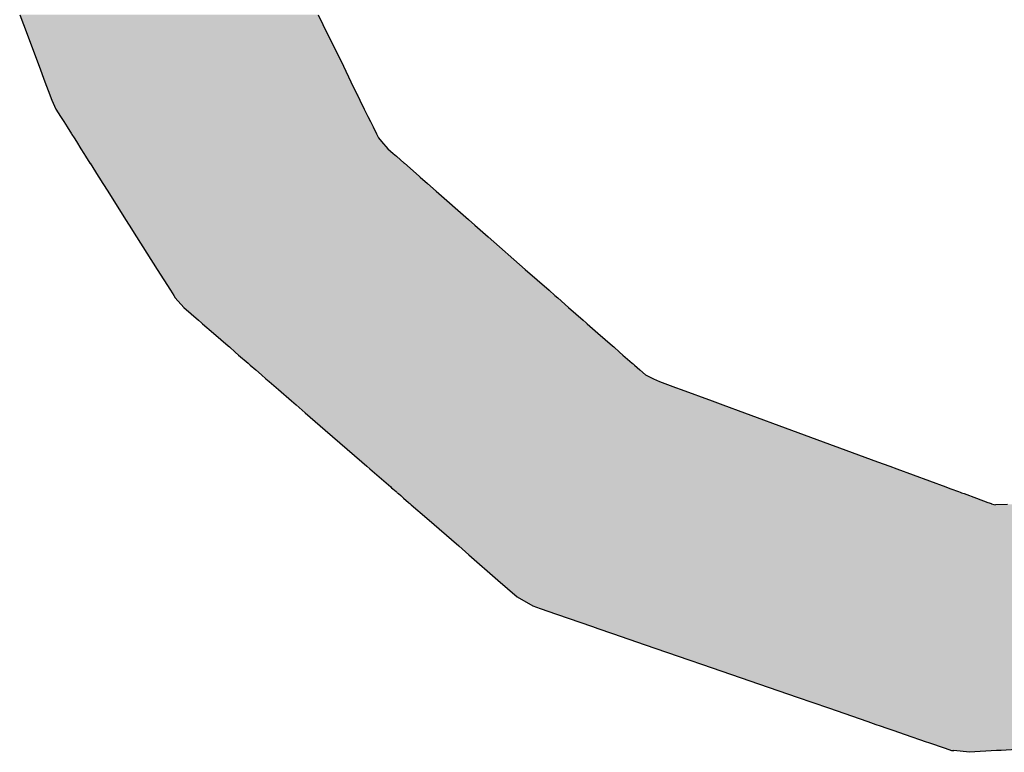
# Model space of a CAD drawing. Extents: x 493 to 833, y 27 to 487.
# Drawn here: x 717 to 721, y 27 to 30 of the extents above; entities that cross this region are included whole.
import ezdxf

# ---------------------------------------------------------------- set-up
doc = ezdxf.new("R2010")
doc.units = 0
doc.layers.add('EBENE_1', color=160, linetype='CONTINUOUS')

# ---------------------------------------------------------------- blocks, each defined once
blk = doc.blocks.new('*U2')
at = {"layer": 'EBENE_1', "color": 7, "linetype": 'CONTINUOUS'}
for p, q in [((27.5062, -115.303), (27.5141, -115.324)), ((28.1511, -115.303), (28.1614, -115.324)), ((27.5141, -115.324), (27.548, -115.414)), ((28.1614, -115.324), (28.2055, -115.414)), ((27.548, -115.414), (27.5605, -115.4475)), ((28.2055, -115.414), (28.2219, -115.4475)), ((27.5605, -115.4475), (27.5711, -115.4756)), ((28.2219, -115.4475), (28.2357, -115.4756)), ((27.5711, -115.4756), (27.572, -115.4778)), ((27.572, -115.4778), (27.5755, -115.4871)), ((28.2357, -115.4756), (28.2367, -115.4778)), ((28.2367, -115.4778), (28.2413, -115.4871)), ((27.5755, -115.4871), (27.5841, -115.5065)), ((28.2413, -115.4871), (28.2508, -115.5065)), ((27.5841, -115.5065), (27.5943, -115.5226)), ((28.2508, -115.5065), (28.2587, -115.5226)), ((27.5943, -115.5226), (27.6014, -115.5337)), ((27.6014, -115.5337), (27.6086, -115.5451)), ((28.2587, -115.5226), (28.2641, -115.5337)), ((28.2641, -115.5337), (28.2697, -115.5451)), ((27.6086, -115.5451), (27.618, -115.5601)), ((27.618, -115.5601), (27.6191, -115.5617)), ((27.6191, -115.5617), (27.6237, -115.569)), ((28.2697, -115.5451), (28.277, -115.5601)), ((28.277, -115.5601), (28.2778, -115.5617)), ((28.2778, -115.5617), (28.2814, -115.569)), ((27.6237, -115.569), (27.6287, -115.577)), ((27.6287, -115.577), (27.6385, -115.5925)), ((28.2814, -115.569), (28.2883, -115.577)), ((28.2883, -115.577), (28.3017, -115.5925)), ((27.6385, -115.5925), (27.6386, -115.5926)), ((27.6386, -115.5926), (27.6448, -115.6025)), ((27.6448, -115.6025), (27.6487, -115.6085)), ((28.3017, -115.5925), (28.3018, -115.5926)), ((28.3018, -115.5926), (28.3131, -115.6025)), ((28.3131, -115.6025), (28.32, -115.6085)), ((27.6487, -115.6085), (27.6579, -115.6232)), ((27.6579, -115.6232), (27.6584, -115.6238)), ((27.6584, -115.6238), (27.676, -115.6517)), ((28.32, -115.6085), (28.3367, -115.6232)), ((28.3367, -115.6232), (28.3374, -115.6238)), ((28.3374, -115.6238), (28.3692, -115.6517)), ((27.676, -115.6517), (27.6773, -115.6538)), ((27.6773, -115.6538), (27.6859, -115.6674)), ((27.6859, -115.6674), (27.6964, -115.684)), ((28.3692, -115.6517), (28.3716, -115.6538)), ((28.3716, -115.6538), (28.3871, -115.6674)), ((28.3871, -115.6674), (28.406, -115.684)), ((27.6964, -115.684), (27.7351, -115.7451)), ((28.406, -115.684), (28.4756, -115.7451)), ((27.7351, -115.7451), (27.7428, -115.7574)), ((28.4756, -115.7451), (28.4896, -115.7574)), ((27.7428, -115.7574), (27.7588, -115.7826)), ((28.4896, -115.7574), (28.5184, -115.7826)), ((27.7588, -115.7826), (27.8033, -115.853)), ((28.5184, -115.7826), (28.5986, -115.853)), ((27.8033, -115.853), (27.8319, -115.8982)), ((28.5986, -115.853), (28.6501, -115.8982)), ((27.8319, -115.8982), (27.8389, -115.9092)), ((28.6501, -115.8982), (28.6626, -115.9092)), ((27.8389, -115.9092), (27.8421, -115.9144)), ((27.8421, -115.9144), (27.8605, -115.9351)), ((28.6626, -115.9092), (28.6686, -115.9144)), ((28.6686, -115.9144), (28.6921, -115.9351)), ((27.8605, -115.9351), (27.8925, -115.9628)), ((28.6921, -115.9351), (28.7238, -115.9628)), ((27.8925, -115.9628), (27.899, -115.9685)), ((28.7238, -115.9628), (28.7302, -115.9685)), ((27.899, -115.9685), (27.9011, -115.9703)), ((27.9011, -115.9703), (27.9246, -115.9906)), ((28.7302, -115.9685), (28.7323, -115.9703)), ((28.7323, -115.9703), (28.7554, -115.9906)), ((27.9246, -115.9906), (27.9565, -116.0183)), ((28.7554, -115.9906), (28.787, -116.0183)), ((27.9565, -116.0183), (27.9592, -116.0206)), ((27.9592, -116.0206), (27.972, -116.0318)), ((27.972, -116.0318), (27.9792, -116.038)), ((28.787, -116.0183), (28.7897, -116.0206)), ((28.7897, -116.0206), (28.8023, -116.0318)), ((28.8023, -116.0318), (28.8094, -116.038)), ((27.9792, -116.038), (27.9998, -116.0559)), ((28.8094, -116.038), (28.8299, -116.0559)), ((27.9998, -116.0559), (28.0014, -116.0573)), ((28.0014, -116.0573), (28.0043, -116.0598)), ((28.0043, -116.0598), (28.0161, -116.07)), ((28.0161, -116.07), (28.0289, -116.0811)), ((28.8299, -116.0559), (28.8315, -116.0573)), ((28.8315, -116.0573), (28.8343, -116.0598)), ((28.8343, -116.0598), (28.846, -116.07)), ((28.846, -116.07), (28.8586, -116.0811)), ((28.0289, -116.0811), (28.0381, -116.0891)), ((28.0381, -116.0891), (28.0453, -116.0953)), ((28.0453, -116.0953), (28.0602, -116.1083)), ((28.8586, -116.0811), (28.8753, -116.0891)), ((28.8753, -116.0891), (28.8883, -116.0953)), ((28.8883, -116.0953), (28.9235, -116.1083)), ((28.0602, -116.1083), (28.0653, -116.1127)), ((28.0653, -116.1127), (28.0936, -116.1372)), ((28.9235, -116.1083), (28.9354, -116.1127)), ((28.9354, -116.1127), (29.0022, -116.1372)), ((28.0936, -116.1372), (28.1034, -116.1458)), ((29.0022, -116.1372), (29.0254, -116.1458)), ((28.1034, -116.1458), (28.1232, -116.1629)), ((29.0254, -116.1458), (29.072, -116.1629)), ((28.1232, -116.1629), (28.1662, -116.2002)), ((29.072, -116.1629), (29.1735, -116.2002)), ((28.1662, -116.2002), (28.2451, -116.2686)), ((29.1735, -116.2002), (29.3596, -116.2686)), ((28.2451, -116.2686), (28.2563, -116.2784)), ((28.2563, -116.2784), (28.263, -116.2842)), ((28.263, -116.2842), (28.3078, -116.323)), ((29.3596, -116.2686), (29.3861, -116.2784)), ((29.3861, -116.2784), (29.4017, -116.2842)), ((29.4017, -116.2842), (29.5074, -116.323)), ((28.3078, -116.323), (28.3099, -116.3248)), ((28.3099, -116.3248), (28.3122, -116.3269)), ((28.3122, -116.3269), (28.3193, -116.333)), ((29.5074, -116.323), (29.5124, -116.3248)), ((29.5124, -116.3248), (29.518, -116.3269)), ((29.518, -116.3269), (29.5347, -116.333)), ((28.3193, -116.333), (28.3208, -116.3343)), ((28.3208, -116.3343), (28.3221, -116.3354)), ((28.3221, -116.3354), (28.3244, -116.3374)), ((28.3244, -116.3374), (28.3294, -116.3418)), ((28.3294, -116.3418), (28.331, -116.3432)), ((28.331, -116.3432), (28.3358, -116.3473)), ((28.3358, -116.3473), (28.3463, -116.3564)), ((29.5347, -116.333), (29.5382, -116.3343)), ((29.5382, -116.3343), (29.5412, -116.3354)), ((29.5412, -116.3354), (29.5466, -116.3374)), ((29.5466, -116.3374), (29.5585, -116.3418)), ((29.5585, -116.3418), (29.5623, -116.3432)), ((29.5623, -116.3432), (29.5735, -116.3473)), ((29.5735, -116.3473), (29.5982, -116.3564)), ((28.3463, -116.3564), (28.3473, -116.3573)), ((28.3473, -116.3573), (28.3492, -116.3589)), ((28.3492, -116.3589), (28.3496, -116.3593)), ((28.3496, -116.3593), (28.3513, -116.3607)), ((28.3513, -116.3607), (28.3523, -116.3616)), ((28.3523, -116.3616), (28.3857, -116.3906)), ((29.5982, -116.3564), (29.6006, -116.3573)), ((29.6006, -116.3573), (29.6051, -116.3589)), ((29.6051, -116.3589), (29.6062, -116.3593)), ((29.6062, -116.3593), (29.6113, -116.3607)), ((29.6113, -116.3607), (29.6147, -116.3616)), ((29.6408, -116.3607), (29.6147, -116.3616)), ((28.3857, -116.3906), (28.4547, -116.4505)), ((28.4547, -116.4505), (28.4768, -116.4697)), ((28.4768, -116.4697), (28.5396, -116.5241)), ((28.5396, -116.5241), (28.5814, -116.5604)), ((28.5814, -116.5604), (28.615, -116.5801)), ((28.615, -116.5801), (28.6306, -116.5855)), ((28.6306, -116.5855), (28.6661, -116.5977)), ((28.6661, -116.5977), (28.7437, -116.6245)), ((28.7437, -116.6245), (28.7553, -116.6286)), ((28.7553, -116.6286), (28.7872, -116.6395)), ((28.7872, -116.6395), (28.858, -116.664)), ((28.858, -116.664), (28.9518, -116.6964)), ((28.9518, -116.6964), (28.9812, -116.7065)), ((28.9812, -116.7065), (29.1861, -116.7772)), ((29.1861, -116.7772), (29.254, -116.8006)), ((29.254, -116.8006), (29.3385, -116.8298)), ((29.3385, -116.8298), (29.3564, -116.836)), ((29.3564, -116.836), (29.3654, -116.8391)), ((29.3654, -116.8391), (29.3798, -116.8441)), ((29.3798, -116.8441), (29.393, -116.8486)), ((29.393, -116.8486), (29.4194, -116.8577)), ((29.4194, -116.8577), (29.4647, -116.8734)), ((29.4647, -116.8734), (29.4695, -116.875)), ((29.4695, -116.875), (29.5055, -116.8874)), ((29.5055, -116.8874), (29.5192, -116.8922)), ((29.5192, -116.8922), (29.5248, -116.8927)), ((29.5586, -116.8963), (29.5248, -116.8927)), ((29.6169, -116.8927), (29.5586, -116.8963)), ((29.6265, -116.8922), (29.6169, -116.8927)), ((29.7032, -116.8874), (29.6265, -116.8922))]:
    blk.add_line(p, q, dxfattribs=at)
for points in [[(27.5062, -115.303), (27.5141, -115.324), (28.1614, -115.324)], [(27.5141, -115.324), (27.548, -115.414), (28.2055, -115.414)], [(27.548, -115.414), (27.5605, -115.4475), (28.2219, -115.4475)], [(27.5605, -115.4475), (27.5711, -115.4756), (28.2357, -115.4756)], [(27.5711, -115.4756), (27.572, -115.4778), (28.2367, -115.4778)], [(27.572, -115.4778), (27.5755, -115.4871), (28.2413, -115.4871)], [(27.5755, -115.4871), (27.5841, -115.5065), (28.2508, -115.5065)], [(27.5841, -115.5065), (27.5943, -115.5226), (28.2587, -115.5226)], [(27.5943, -115.5226), (27.6014, -115.5337), (28.2641, -115.5337)], [(27.6014, -115.5337), (27.6086, -115.5451), (28.2697, -115.5451)], [(27.6086, -115.5451), (27.618, -115.5601), (28.277, -115.5601)], [(27.618, -115.5601), (27.6191, -115.5617), (28.2778, -115.5617)], [(27.6191, -115.5617), (27.6237, -115.569), (28.2814, -115.569)], [(27.6237, -115.569), (27.6287, -115.577), (28.2883, -115.577)], [(27.6287, -115.577), (27.6385, -115.5925), (28.3017, -115.5925)], [(27.6385, -115.5925), (27.6386, -115.5926), (28.3018, -115.5926)], [(27.6386, -115.5926), (27.6448, -115.6025), (28.3131, -115.6025)], [(27.6448, -115.6025), (27.6487, -115.6085), (28.32, -115.6085)], [(27.6487, -115.6085), (27.6579, -115.6232), (28.3367, -115.6232)], [(27.6579, -115.6232), (27.6584, -115.6238), (28.3374, -115.6238)], [(27.6584, -115.6238), (27.676, -115.6517), (28.3692, -115.6517)], [(27.676, -115.6517), (27.6773, -115.6538), (28.3716, -115.6538)], [(27.6773, -115.6538), (27.6859, -115.6674), (28.3871, -115.6674)], [(27.6859, -115.6674), (27.6964, -115.684), (28.406, -115.684)], [(27.6964, -115.684), (27.7351, -115.7451), (28.4756, -115.7451)], [(27.7351, -115.7451), (27.7428, -115.7574), (28.4896, -115.7574)], [(27.7428, -115.7574), (27.7588, -115.7826), (28.5184, -115.7826)], [(27.7588, -115.7826), (27.8033, -115.853), (28.5986, -115.853)], [(27.8033, -115.853), (27.8319, -115.8982), (28.6501, -115.8982)], [(27.8319, -115.8982), (27.8389, -115.9092), (28.6626, -115.9092)], [(27.8389, -115.9092), (27.8421, -115.9144), (28.6686, -115.9144)], [(27.8421, -115.9144), (27.8605, -115.9351), (28.6921, -115.9351)], [(27.8605, -115.9351), (27.8925, -115.9628), (28.7238, -115.9628)], [(27.8925, -115.9628), (27.899, -115.9685), (28.7302, -115.9685)], [(27.899, -115.9685), (27.9011, -115.9703), (28.7323, -115.9703)], [(27.9011, -115.9703), (27.9246, -115.9906), (28.7554, -115.9906)], [(27.9246, -115.9906), (27.9565, -116.0183), (28.787, -116.0183)], [(27.9565, -116.0183), (27.9592, -116.0206), (28.7897, -116.0206)], [(27.9592, -116.0206), (27.972, -116.0318), (28.8023, -116.0318)], [(27.972, -116.0318), (27.9792, -116.038), (28.8094, -116.038)], [(27.9792, -116.038), (27.9998, -116.0559), (28.8299, -116.0559)], [(27.9998, -116.0559), (28.0014, -116.0573), (28.8315, -116.0573)], [(28.0014, -116.0573), (28.0043, -116.0598), (28.8343, -116.0598)], [(28.0043, -116.0598), (28.0161, -116.07), (28.846, -116.07)], [(28.0161, -116.07), (28.0289, -116.0811), (28.8586, -116.0811)], [(28.0289, -116.0811), (28.0381, -116.0891), (28.8753, -116.0891)], [(28.0381, -116.0891), (28.0453, -116.0953), (28.8883, -116.0953)], [(28.0453, -116.0953), (28.0602, -116.1083), (28.9235, -116.1083)], [(28.0602, -116.1083), (28.0653, -116.1127), (28.9354, -116.1127)], [(28.0653, -116.1127), (28.0936, -116.1372), (29.0022, -116.1372)], [(28.0936, -116.1372), (28.1034, -116.1458), (29.0254, -116.1458)], [(28.1034, -116.1458), (28.1232, -116.1629), (29.072, -116.1629)], [(28.1232, -116.1629), (28.1662, -116.2002), (29.1735, -116.2002)], [(28.1662, -116.2002), (28.2451, -116.2686), (29.3596, -116.2686)], [(28.2451, -116.2686), (28.2563, -116.2784), (29.3861, -116.2784)], [(28.2563, -116.2784), (28.263, -116.2842), (29.4017, -116.2842)], [(28.263, -116.2842), (28.3078, -116.323), (29.5074, -116.323)], [(28.3078, -116.323), (28.3099, -116.3248), (29.5124, -116.3248)], [(28.3099, -116.3248), (28.3122, -116.3269), (29.518, -116.3269)], [(28.3122, -116.3269), (28.3193, -116.333), (29.5347, -116.333)], [(28.3193, -116.333), (28.3208, -116.3343), (29.5382, -116.3343)], [(28.3208, -116.3343), (28.3221, -116.3354), (29.5412, -116.3354)], [(28.3221, -116.3354), (28.3244, -116.3374), (29.5466, -116.3374)], [(28.3244, -116.3374), (28.3294, -116.3418), (29.5585, -116.3418)], [(28.3294, -116.3418), (28.331, -116.3432), (29.5623, -116.3432)], [(28.331, -116.3432), (28.3358, -116.3473), (29.5735, -116.3473)], [(28.3358, -116.3473), (28.3463, -116.3564), (29.5982, -116.3564)], [(28.3463, -116.3564), (28.3473, -116.3573), (29.6006, -116.3573)], [(28.3473, -116.3573), (28.3492, -116.3589), (29.6051, -116.3589)], [(28.3492, -116.3589), (28.3496, -116.3593), (29.6062, -116.3593)], [(28.3496, -116.3593), (28.3513, -116.3607), (29.6113, -116.3607)], [(28.3513, -116.3607), (28.3523, -116.3616), (29.6147, -116.3616)], [(28.3523, -116.3616), (28.3857, -116.3906), (31.4204, -116.3906)], [(29.6408, -116.3607), (29.6147, -116.3616), (31.4652, -116.3616)], [(28.3857, -116.3906), (28.4547, -116.4505), (31.3276, -116.4505)], [(28.4547, -116.4505), (28.4768, -116.4697), (31.2979, -116.4697)], [(28.4768, -116.4697), (28.5396, -116.5241), (31.2136, -116.5241)], [(28.5396, -116.5241), (28.5814, -116.5604), (31.1574, -116.5604)], [(28.5814, -116.5604), (28.615, -116.5801), (31.1268, -116.5801)], [(28.615, -116.5801), (28.6306, -116.5855), (31.1185, -116.5855)], [(28.6306, -116.5855), (28.6661, -116.5977), (31.0995, -116.5977)], [(28.6661, -116.5977), (28.7437, -116.6245), (31.0581, -116.6245)], [(28.7437, -116.6245), (28.7553, -116.6286), (31.0518, -116.6286)], [(28.7553, -116.6286), (28.7872, -116.6395), (31.0328, -116.6395)], [(28.7872, -116.6395), (28.858, -116.664), (30.9725, -116.664)], [(28.858, -116.664), (28.9518, -116.6964), (30.8928, -116.6964)], [(28.9518, -116.6964), (28.9812, -116.7065), (30.8679, -116.7065)], [(28.9812, -116.7065), (29.1861, -116.7772), (30.6937, -116.7772)], [(29.1861, -116.7772), (29.254, -116.8006), (30.636, -116.8006)], [(29.254, -116.8006), (29.3385, -116.8298), (30.5641, -116.8298)], [(29.3385, -116.8298), (29.3564, -116.836), (30.5367, -116.836)], [(29.3564, -116.836), (29.3654, -116.8391), (30.486, -116.8391)], [(29.3654, -116.8391), (29.3798, -116.8441), (30.4056, -116.8441)], [(29.3798, -116.8441), (29.393, -116.8486), (30.3322, -116.8486)], [(29.393, -116.8486), (29.4194, -116.8577), (30.1844, -116.8577)], [(29.4194, -116.8577), (29.4647, -116.8734), (29.9311, -116.8734)], [(29.4647, -116.8734), (29.4695, -116.875), (29.9043, -116.875)], [(29.4695, -116.875), (29.5055, -116.8874), (29.7032, -116.8874)], [(29.5055, -116.8874), (29.5192, -116.8922), (29.6265, -116.8922)], [(29.5192, -116.8922), (29.5248, -116.8927), (29.6169, -116.8927)]]:
    blk.add_solid(points, dxfattribs=at)
at = {"layer": 'EBENE_1', "color": 7, "linetype": 'CONTINUOUS', "extrusion": (0, 0, -1)}
for points in [[(-27.5062, -115.303), (-28.1511, -115.303), (-28.1614, -115.324)], [(-27.5141, -115.324), (-28.1614, -115.324), (-28.2055, -115.414)], [(-27.548, -115.414), (-28.2055, -115.414), (-28.2219, -115.4475)], [(-27.5605, -115.4475), (-28.2219, -115.4475), (-28.2357, -115.4756)], [(-27.5711, -115.4756), (-28.2357, -115.4756), (-28.2367, -115.4778)], [(-27.572, -115.4778), (-28.2367, -115.4778), (-28.2413, -115.4871)], [(-27.5755, -115.4871), (-28.2413, -115.4871), (-28.2508, -115.5065)], [(-27.5841, -115.5065), (-28.2508, -115.5065), (-28.2587, -115.5226)], [(-27.5943, -115.5226), (-28.2587, -115.5226), (-28.2641, -115.5337)], [(-27.6014, -115.5337), (-28.2641, -115.5337), (-28.2697, -115.5451)], [(-27.6086, -115.5451), (-28.2697, -115.5451), (-28.277, -115.5601)], [(-27.618, -115.5601), (-28.277, -115.5601), (-28.2778, -115.5617)], [(-27.6191, -115.5617), (-28.2778, -115.5617), (-28.2814, -115.569)], [(-27.6237, -115.569), (-28.2814, -115.569), (-28.2883, -115.577)], [(-27.6287, -115.577), (-28.2883, -115.577), (-28.3017, -115.5925)], [(-27.6385, -115.5925), (-28.3017, -115.5925), (-28.3018, -115.5926)], [(-27.6386, -115.5926), (-28.3018, -115.5926), (-28.3131, -115.6025)], [(-27.6448, -115.6025), (-28.3131, -115.6025), (-28.32, -115.6085)], [(-27.6487, -115.6085), (-28.32, -115.6085), (-28.3367, -115.6232)], [(-27.6579, -115.6232), (-28.3367, -115.6232), (-28.3374, -115.6238)], [(-27.6584, -115.6238), (-28.3374, -115.6238), (-28.3692, -115.6517)], [(-27.676, -115.6517), (-28.3692, -115.6517), (-28.3716, -115.6538)], [(-27.6773, -115.6538), (-28.3716, -115.6538), (-28.3871, -115.6674)], [(-27.6859, -115.6674), (-28.3871, -115.6674), (-28.406, -115.684)], [(-27.6964, -115.684), (-28.406, -115.684), (-28.4756, -115.7451)], [(-27.7351, -115.7451), (-28.4756, -115.7451), (-28.4896, -115.7574)], [(-27.7428, -115.7574), (-28.4896, -115.7574), (-28.5184, -115.7826)], [(-27.7588, -115.7826), (-28.5184, -115.7826), (-28.5986, -115.853)], [(-27.8033, -115.853), (-28.5986, -115.853), (-28.6501, -115.8982)], [(-27.8319, -115.8982), (-28.6501, -115.8982), (-28.6626, -115.9092)], [(-27.8389, -115.9092), (-28.6626, -115.9092), (-28.6686, -115.9144)], [(-27.8421, -115.9144), (-28.6686, -115.9144), (-28.6921, -115.9351)], [(-27.8605, -115.9351), (-28.6921, -115.9351), (-28.7238, -115.9628)], [(-27.8925, -115.9628), (-28.7238, -115.9628), (-28.7302, -115.9685)], [(-27.899, -115.9685), (-28.7302, -115.9685), (-28.7323, -115.9703)], [(-27.9011, -115.9703), (-28.7323, -115.9703), (-28.7554, -115.9906)], [(-27.9246, -115.9906), (-28.7554, -115.9906), (-28.787, -116.0183)], [(-27.9565, -116.0183), (-28.787, -116.0183), (-28.7897, -116.0206)], [(-27.9592, -116.0206), (-28.7897, -116.0206), (-28.8023, -116.0318)], [(-27.972, -116.0318), (-28.8023, -116.0318), (-28.8094, -116.038)], [(-27.9792, -116.038), (-28.8094, -116.038), (-28.8299, -116.0559)], [(-27.9998, -116.0559), (-28.8299, -116.0559), (-28.8315, -116.0573)], [(-28.0014, -116.0573), (-28.8315, -116.0573), (-28.8343, -116.0598)], [(-28.0043, -116.0598), (-28.8343, -116.0598), (-28.846, -116.07)], [(-28.0161, -116.07), (-28.846, -116.07), (-28.8586, -116.0811)], [(-28.0289, -116.0811), (-28.8586, -116.0811), (-28.8753, -116.0891)], [(-28.0381, -116.0891), (-28.8753, -116.0891), (-28.8883, -116.0953)], [(-28.0453, -116.0953), (-28.8883, -116.0953), (-28.9235, -116.1083)], [(-28.0602, -116.1083), (-28.9235, -116.1083), (-28.9354, -116.1127)], [(-28.0653, -116.1127), (-28.9354, -116.1127), (-29.0022, -116.1372)], [(-28.0936, -116.1372), (-29.0022, -116.1372), (-29.0254, -116.1458)], [(-28.1034, -116.1458), (-29.0254, -116.1458), (-29.072, -116.1629)], [(-28.1232, -116.1629), (-29.072, -116.1629), (-29.1735, -116.2002)], [(-28.1662, -116.2002), (-29.1735, -116.2002), (-29.3596, -116.2686)], [(-28.2451, -116.2686), (-29.3596, -116.2686), (-29.3861, -116.2784)], [(-28.2563, -116.2784), (-29.3861, -116.2784), (-29.4017, -116.2842)], [(-28.263, -116.2842), (-29.4017, -116.2842), (-29.5074, -116.323)], [(-28.3078, -116.323), (-29.5074, -116.323), (-29.5124, -116.3248)], [(-28.3099, -116.3248), (-29.5124, -116.3248), (-29.518, -116.3269)], [(-28.3122, -116.3269), (-29.518, -116.3269), (-29.5347, -116.333)], [(-28.3193, -116.333), (-29.5347, -116.333), (-29.5382, -116.3343)], [(-28.3208, -116.3343), (-29.5382, -116.3343), (-29.5412, -116.3354)], [(-28.3221, -116.3354), (-29.5412, -116.3354), (-29.5466, -116.3374)], [(-28.3244, -116.3374), (-29.5466, -116.3374), (-29.5585, -116.3418)], [(-28.3294, -116.3418), (-29.5585, -116.3418), (-29.5623, -116.3432)], [(-28.331, -116.3432), (-29.5623, -116.3432), (-29.5735, -116.3473)], [(-28.3358, -116.3473), (-29.5735, -116.3473), (-29.5982, -116.3564)], [(-28.3463, -116.3564), (-29.5982, -116.3564), (-29.6006, -116.3573)], [(-28.3473, -116.3573), (-29.6006, -116.3573), (-29.6051, -116.3589)], [(-28.3492, -116.3589), (-29.6051, -116.3589), (-29.6062, -116.3593)], [(-28.3496, -116.3593), (-29.6062, -116.3593), (-29.6113, -116.3607)], [(-28.3513, -116.3607), (-29.6113, -116.3607), (-29.6147, -116.3616)], [(-28.3523, -116.3616), (-31.4652, -116.3616), (-31.4204, -116.3906)], [(-28.3857, -116.3906), (-31.4204, -116.3906), (-31.3276, -116.4505)], [(-28.4547, -116.4505), (-31.3276, -116.4505), (-31.2979, -116.4697)], [(-28.4768, -116.4697), (-31.2979, -116.4697), (-31.2136, -116.5241)], [(-28.5396, -116.5241), (-31.2136, -116.5241), (-31.1574, -116.5604)], [(-28.5814, -116.5604), (-31.1574, -116.5604), (-31.1268, -116.5801)], [(-28.615, -116.5801), (-31.1268, -116.5801), (-31.1185, -116.5855)], [(-28.6306, -116.5855), (-31.1185, -116.5855), (-31.0995, -116.5977)], [(-28.6661, -116.5977), (-31.0995, -116.5977), (-31.0581, -116.6245)], [(-28.7437, -116.6245), (-31.0581, -116.6245), (-31.0518, -116.6286)], [(-28.7553, -116.6286), (-31.0518, -116.6286), (-31.0328, -116.6395)], [(-28.7872, -116.6395), (-31.0328, -116.6395), (-30.9725, -116.664)], [(-28.858, -116.664), (-30.9725, -116.664), (-30.8928, -116.6964)], [(-28.9518, -116.6964), (-30.8928, -116.6964), (-30.8679, -116.7065)], [(-28.9812, -116.7065), (-30.8679, -116.7065), (-30.6937, -116.7772)], [(-29.1861, -116.7772), (-30.6937, -116.7772), (-30.636, -116.8006)], [(-29.254, -116.8006), (-30.636, -116.8006), (-30.5641, -116.8298)], [(-29.3385, -116.8298), (-30.5641, -116.8298), (-30.5367, -116.836)], [(-29.3564, -116.836), (-30.5367, -116.836), (-30.486, -116.8391)], [(-29.3654, -116.8391), (-30.486, -116.8391), (-30.4056, -116.8441)], [(-29.3798, -116.8441), (-30.4056, -116.8441), (-30.3322, -116.8486)], [(-29.393, -116.8486), (-30.3322, -116.8486), (-30.1844, -116.8577)], [(-29.4194, -116.8577), (-30.1844, -116.8577), (-29.9311, -116.8734)], [(-29.4647, -116.8734), (-29.9311, -116.8734), (-29.9043, -116.875)], [(-29.4695, -116.875), (-29.9043, -116.875), (-29.7032, -116.8874)], [(-29.5055, -116.8874), (-29.7032, -116.8874), (-29.6265, -116.8922)], [(-29.5192, -116.8922), (-29.6265, -116.8922), (-29.6169, -116.8927)], [(-29.5248, -116.8927), (-29.6169, -116.8927), (-29.5586, -116.8963)]]:
    blk.add_solid(points, dxfattribs=at)
blk = doc.blocks.new('AI9-BLK1')
at = {"layer": 'EBENE_1', "color": 7, "linetype": 'CONTINUOUS'}
blk.add_blockref('*U2', (0, 0), dxfattribs=at)

msp = doc.modelspace()

# ---------------------------------------------------------------- block references
at = {"layer": 'EBENE_1', "color": 7, "xscale": 1.970695754135998, "yscale": 1.970695754135998, "zscale": 1.970695754135998}
msp.add_blockref('AI9-BLK1', (663.0738, 257.2149), dxfattribs=at)

doc.saveas('drawing.dxf')
